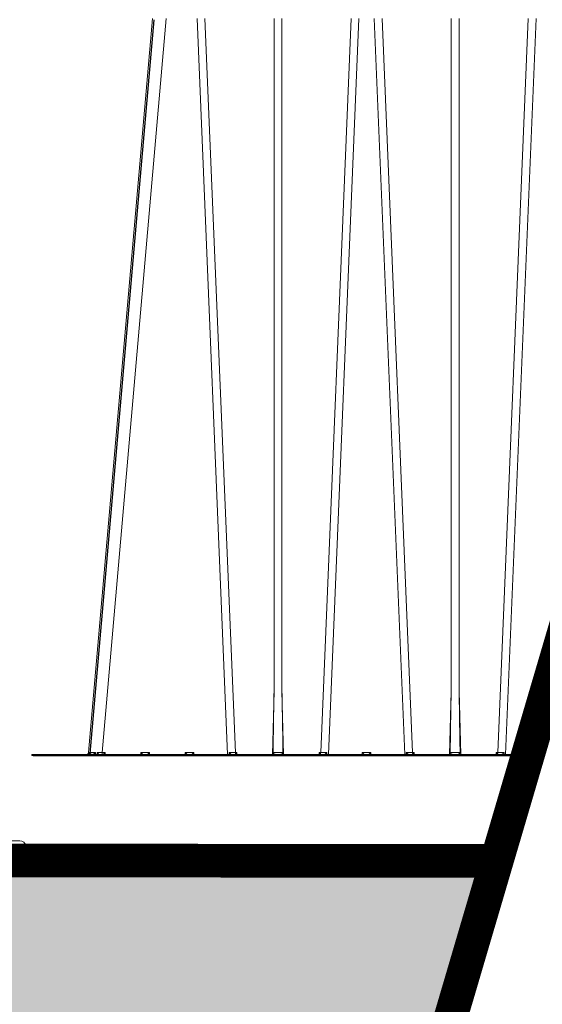
# Model space of a CAD drawing. Units: feet. Extents: x -0.8 to 15.8, y -0.3 to 10.3.
# Drawn here: x 5.6 to 5.8, y 1.8 to 2.3 of the extents above; entities that cross this region are included whole.
import ezdxf
from ezdxf import colors
from ezdxf.entities.mleader import LeaderData, LeaderLine
from ezdxf.math import Vec2, Vec3

# ---------------------------------------------------------------- set-up
doc = ezdxf.new("R2010")
doc.units = ezdxf.units.FT
doc.header["$MEASUREMENT"] = 0
doc.layers.get('0').update_dxf_attribs({"lineweight": 9})
for name, color, linetype, lineweight in [('UGD - DETAIL 1', 253, 'Continuous', 0), ('UGD - DETAIL 5', 7, 'Continuous', 25), ('UGD - DETAIL TEXT', 7, 'Continuous', 5), ('UGD - DETAILS', 7, 'Continuous', 5)]:
    doc.layers.add(name, color=color, linetype=linetype, lineweight=lineweight)
doc.styles.add('UGD_Standard', font='arial.ttf')

# ---------------------------------------------------------------- blocks, each defined once
blk = doc.blocks.new('_Dot')
at = {"color": 0, "linetype": 'ByBlock', "lineweight": -2}
blk.add_line((-0.5, 0), (-1, 0), dxfattribs=at)
at = {"color": 0, "linetype": 'ByBlock', "const_width": 0.5}
blk.add_lwpolyline([(-0.25, 0, 1), (0.25, 0, 1)], format="xyb", close=True, dxfattribs=at)
blk = doc.blocks.new('sub_AQBX_cross2.5')
at = {"layer": 'UGD - DETAIL 1'}
h = blk.add_hatch(dxfattribs=at)
h.set_pattern_fill('GRAVEL', color=256, scale=0.2000131690229853)
h.set_pattern_definition([(228.012787504, (30.67377781077878, 14.70241969876243), (-1.600105352183895, -1.800118521206869), [0.02690897170767635, -2.663993008791375]), (184.969740728, (30.65577662556672, 14.68241838186013), (2.400158028275819, 0.2000131690229923), [0.04617664030599856, -4.57148594244453]), (132.510447078, (30.60977359669143, 14.67841811847968), (2.000131690229877, -2.200144859252811), [0.03255974375891374, -3.22341875162363]), (267.273689006, (30.53176846077246, 14.62841482622393), (0.2000131690229902, 4.00026338045971), [0.04205036862905433, -4.162985702550048]), (292.833654178, (30.52976832908224, 14.5864120607291), (-1.000065845114924, 2.400158028275829), [0.04123371485993347, -4.082143397121492]), (357.273689006, (30.54576938260407, 14.54840955861473), (-4.00026338045971, 0.2000131690229904), [0.04205036862905433, -4.162985702550048]), (37.6942404667, (30.5877721480989, 14.5464094269245), (-2.600171197298809, -2.000131690229848), [0.05560946137029158, -5.505332185146409]), (72.2553283749, (30.63177504528396, 14.58041166565841), (1.400092183160903, 4.400289718505678), [0.05250105671050525, -5.197606513827766]), (121.429565615, (30.6477760988058, 14.63041495791416), (-1.600105352183887, 2.600171197298807), [0.04219277800539875, -4.177089644784609]), (175.236358309, (30.62577465021327, 14.6664173283383), (2.200144859252835, -0.2000131690229929), [0.04816957152214361, -2.360307920272104]), (222.397437798, (30.57777148964775, 14.67041759171875), (-2.400158028275817, -2.200144859252833), [0.06229370146587074, -6.167081046383133]), (138.814074834, (30.72978149810522, 14.6264146945337), (-1.400092183160904, 1.200079014137912), [0.02126159988031233, -2.104907551301169]), (171.46923439, (30.71378044458338, 14.64041561636531), (2.600171197298809, -0.4000263380459697), [0.04045006326370148, -4.00456594697544]), (225, (30.67377781077878, 14.646416011436), (-2.220592254775614e-17, -0.2000131690229719), [0.02828606237639961, -0.2545752739091294]), (203.198590514, (30.65977688894718, 14.67041759171875), (1.000065845114924, 0.4000263380459657), [0.01523260292645252, -1.50802231053741]), (291.801409486, (30.64577596711556, 14.66441719664807), (-0.2000131690229221, 0.6000395070689765), [0.02154201834328259, -1.055561860442742]), (30.96375653209999, (30.65377649387648, 14.64441587974576), (0.6000395070689667, 0.4000263380459665), [0.0349881036440218, -1.131279063264568]), (161.565051177, (30.68377846922994, 14.66241706495783), (0.400026338045973, -0.2000131690229807), [0.02529986576288638, -0.6071973103779853]), (16.389540334, (30.52976832908224, 14.66441719664807), (2.000131690229847, 0.6000395070689648), [0.03544233355087299, -3.508800051464843]), (70.3461759419, (30.56377056781614, 14.67441785509921), (-0.8000526760921854, -2.200144859253518), [0.02973415772012602, -2.943675363344709]), (293.198590514, (30.68377846922994, 14.70241969876243), (-0.4000263380459648, 1.000065845114925), [0.03046500583973601, -1.492789907624126]), (343.610459666, (30.69577925937131, 14.67441785509921), (-2.000131690229847, 0.6000395070689647), [0.03544233355087294, -3.508800051464757]), (339.44395478, (30.52976832908224, 14.54040903185381), (-1.000065845114934, 0.4000263380459755), [0.03417825032264767, -1.674735014922557]), (294.775140569, (30.56177043612591, 14.52840824171244), (-1.000065845114928, 2.200144859252839), [0.02863748551437299, -2.835115278855509]), (66.8014094864, (30.68577860092017, 14.50240652973945), (0.4000263380459669, 1.000065845114921), [0.03046500583973601, -1.492789907624126]), (17.3540246363, (30.69777939106154, 14.53040837340266), (-2.600171197298804, -0.8000526760919339), [0.03352840753649206, -3.319303268363027]), (69.44395478040002, (30.5877721480989, 14.50240652973945), (-0.4000263380459721, -1.000065845114918), [0.01708912516132384, -1.691824140083881]), (101.309932474, (30.67377781077878, 14.50240652973945), (-0.2000131690229781, 0.8000526760919437), [0.01019867148848202, -1.009672380335255]), (165.963756532, (30.67177767908856, 14.5124071881906), (0.6000395070689477, -0.2000131690229856), [0.04123371485993354, -0.7834417075363612]), (186.009005957, (30.63177504528396, 14.52240784664175), (2.000131690229863, 0.2000131690229819), [0.03821251594184134, -3.783033712797589]), (303.690067526, (30.65377649387648, 14.6264146945337), (-0.2000131690229828, 0.4000263380459678), [0.02884629926283293, -0.6923114374175874]), (353.157226587, (30.66977754739833, 14.60241311425094), (3.400223873390753, -0.4000263380459812), [0.05036211588097357, -4.985840796450824]), (60.9453959009, (30.71978083965407, 14.59641271918025), (-0.8000526760919364, -1.400092183160893), [0.02059255582993048, -2.038669055757445]), (90, (30.72978149810522, 14.61441390439232), (-0.2000131690229853, 0.2000131690229853), [0.01200079014137912, -0.1880123788816062]), (120.256437164, (30.6277747819035, 14.52840824171244), (0.8000526760919431, -1.400092183160899), [0.02778662949334921, -2.75088511831083]), (48.01278750419999, (30.61377386007189, 14.55240982199519), (1.600105352183883, 1.800118521206863), [0.0538179434153527, -2.637084037083699]), (0, (30.64977623049602, 14.59241245579979), (0.2000131690229853, 0.2000131690229853), [0.05200342394597619, -0.1480097450770091]), (325.3048464690001, (30.701779654442, 14.59241245579979), (2.000131690229881, -1.400092183160862), [0.03162488220690024, -3.130860998497459]), (254.054604099, (30.72778136641499, 14.57441127058772), (-0.2000131690229929, -0.8000526760919422), [0.02912231743608471, -1.426995532354483]), (207.645975364, (30.71978083965407, 14.5464094269245), (-3.800250211436711, -2.000131690229863), [0.04741612191443401, -4.694203906496839]), (175.42607874, (30.67777807415924, 14.52440797833198), (-2.6001711972988, 0.2000131690229856), [0.0501631027777957, -4.966141656232193])])
edge = h.paths.add_edge_path(flags=16)
edge.add_arc((9.607150225630953, 3.809962064969894), 0.0005062855516193565, 0, 360)
edge = h.paths.add_edge_path()
edge.add_line((7.791903250222032, 4.482326393587137), (7.792415699101602, 4.337868536136822))
edge.add_line((7.792415699101602, 4.337868536136822), (7.817387803410437, 4.337868536136822))
edge.add_line((7.817387803410437, 4.337868536136822), (7.805129718395484, 4.325059670354459))
edge.add_line((7.805129718395484, 4.325059670354459), (7.805129718395484, 4.170191573909461))
edge.add_line((7.805129718395484, 4.170191573909461), (9.284788649732436, 4.170191573909458))
edge.add_line((9.284788649732436, 4.170191573909458), (9.43139085807553, 4.168758281446516))
edge.add_line((9.43139085807553, 4.168758281446516), (9.430246946405532, 3.975970403976589))
edge.add_arc((-130.8937482327685, 3.565361700766545), 140.3245959286967, -0.475413972313504, 0.16765542164972658, ccw=False)
edge.add_line((9.426017108676358, 2.401026236280851), (9.808170643080441, 2.401026236280851))
edge.add_line((9.808170643080441, 2.401026236280851), (9.808170643080441, 4.48500998725458))
edge.add_line((9.808170643080441, 4.48500998725458), (7.791903250222032, 4.482326393587137))
h.paths.add_polyline_path([(5.789466598744426, 4.48500998725458), (5.753918640729428, 4.422631288779828), (5.821756695811795, 4.170191573909475), (7.299294215332304, 4.1676504636819), (7.299294215332304, 4.325059670354459), (7.28373043744487, 4.337868536136822), (7.308702541755557, 4.337868536136821), (7.308702541755557, 4.378699109368926), (7.312547639891782, 4.384564623591436), (7.3419478893553, 4.393941171194388), (7.338224301208016, 4.407644368364), (7.313423265647498, 4.412217594131343), (7.308702518070979, 4.419644925950191), (7.308702518070979, 4.441926970646872), (7.312938454232993, 4.449107379369448), (7.338224273631287, 4.453927578188775), (7.340474738736378, 4.471351287075827), (7.309214889770313, 4.48232637374025)])
h.paths.add_polyline_path([(5.611971721540614, 4.422631288779835), (5.647519679555635, 4.485009987254587), (2.295095539469211, 4.48500998725458), (2.413686093998577, 3.734216192647131), (2.886340668612639, 3.734216192647131), (2.886340668612639, 4.16700386937559), (2.950519984810216, 4.170191573909458), (5.67980977662297, 4.170191573909458)])
h = blk.add_hatch(dxfattribs=at)
h.set_pattern_fill('GRAVEL', color=256, scale=0.2000131690229853)
h.set_pattern_definition([(228.012787504, (30.67377781077878, 17.6397099302295), (-1.600105352183895, -1.800118521206869), [0.02690897170767635, -2.663993008791375]), (184.969740728, (30.65577662556672, 17.61970861332721), (2.400158028275819, 0.2000131690229923), [0.04617664030599856, -4.57148594244453]), (132.510447078, (30.60977359669143, 17.61570834994674), (2.000131690229877, -2.200144859252811), [0.03255974375891374, -3.22341875162363]), (267.273689006, (30.53176846077246, 17.565705057691), (0.2000131690229902, 4.00026338045971), [0.04205036862905433, -4.162985702550048]), (292.833654178, (30.52976832908224, 17.52370229219617), (-1.000065845114924, 2.400158028275829), [0.04123371485993347, -4.082143397121492]), (357.273689006, (30.54576938260407, 17.4856997900818), (-4.00026338045971, 0.2000131690229904), [0.04205036862905433, -4.162985702550048]), (37.6942404667, (30.5877721480989, 17.48369965839157), (-2.600171197298809, -2.000131690229848), [0.05560946137029158, -5.505332185146409]), (72.2553283749, (30.63177504528396, 17.51770189712548), (1.400092183160903, 4.400289718505678), [0.05250105671050525, -5.197606513827766]), (121.429565615, (30.6477760988058, 17.56770518938122), (-1.600105352183887, 2.600171197298807), [0.04219277800539875, -4.177089644784609]), (175.236358309, (30.62577465021327, 17.60370755980536), (2.200144859252835, -0.2000131690229929), [0.04816957152214361, -2.360307920272104]), (222.397437798, (30.57777148964775, 17.60770782318583), (-2.400158028275817, -2.200144859252833), [0.06229370146587074, -6.167081046383133]), (138.814074834, (30.72978149810522, 17.56370492600077), (-1.400092183160904, 1.200079014137912), [0.02126159988031233, -2.104907551301169]), (171.46923439, (30.71378044458338, 17.57770584783238), (2.600171197298809, -0.4000263380459697), [0.04045006326370148, -4.00456594697544]), (225, (30.67377781077878, 17.58370624290307), (-2.220592254775614e-17, -0.2000131690229719), [0.02828606237639961, -0.2545752739091294]), (203.198590514, (30.65977688894718, 17.60770782318583), (1.000065845114924, 0.4000263380459657), [0.01523260292645252, -1.50802231053741]), (291.801409486, (30.64577596711556, 17.60170742811513), (-0.2000131690229221, 0.6000395070689765), [0.02154201834328259, -1.055561860442742]), (30.96375653209999, (30.65377649387648, 17.58170611121283), (0.6000395070689667, 0.4000263380459665), [0.0349881036440218, -1.131279063264568]), (161.565051177, (30.68377846922994, 17.5997072964249), (0.400026338045973, -0.2000131690229807), [0.02529986576288638, -0.6071973103779853]), (16.389540334, (30.52976832908224, 17.60170742811513), (2.000131690229847, 0.6000395070689648), [0.03544233355087299, -3.508800051464843]), (70.3461759419, (30.56377056781614, 17.61170808656628), (-0.8000526760921854, -2.200144859253518), [0.02973415772012602, -2.943675363344709]), (293.198590514, (30.68377846922994, 17.6397099302295), (-0.4000263380459648, 1.000065845114925), [0.03046500583973601, -1.492789907624126]), (343.610459666, (30.69577925937131, 17.61170808656628), (-2.000131690229847, 0.6000395070689647), [0.03544233355087294, -3.508800051464757]), (339.44395478, (30.52976832908224, 17.47769926332089), (-1.000065845114934, 0.4000263380459755), [0.03417825032264767, -1.674735014922557]), (294.775140569, (30.56177043612591, 17.4656984731795), (-1.000065845114928, 2.200144859252839), [0.02863748551437299, -2.835115278855509]), (66.8014094864, (30.68577860092017, 17.43969676120652), (0.4000263380459669, 1.000065845114921), [0.03046500583973601, -1.492789907624126]), (17.3540246363, (30.69777939106154, 17.46769860486973), (-2.600171197298804, -0.8000526760919339), [0.03352840753649206, -3.319303268363027]), (69.44395478040002, (30.5877721480989, 17.43969676120652), (-0.4000263380459721, -1.000065845114918), [0.01708912516132384, -1.691824140083881]), (101.309932474, (30.67377781077878, 17.43969676120652), (-0.2000131690229781, 0.8000526760919437), [0.01019867148848202, -1.009672380335255]), (165.963756532, (30.67177767908856, 17.44969741965766), (0.6000395070689477, -0.2000131690229856), [0.04123371485993354, -0.7834417075363612]), (186.009005957, (30.63177504528396, 17.45969807810881), (2.000131690229863, 0.2000131690229819), [0.03821251594184134, -3.783033712797589]), (303.690067526, (30.65377649387648, 17.56370492600077), (-0.2000131690229828, 0.4000263380459678), [0.02884629926283293, -0.6923114374175874]), (353.157226587, (30.66977754739833, 17.53970334571801), (3.400223873390753, -0.4000263380459812), [0.05036211588097357, -4.985840796450824]), (60.9453959009, (30.71978083965407, 17.53370295064732), (-0.8000526760919364, -1.400092183160893), [0.02059255582993048, -2.038669055757445]), (90, (30.72978149810522, 17.55170413585939), (-0.2000131690229853, 0.2000131690229853), [0.01200079014137912, -0.1880123788816062]), (120.256437164, (30.6277747819035, 17.4656984731795), (0.8000526760919431, -1.400092183160899), [0.02778662949334921, -2.75088511831083]), (48.01278750419999, (30.61377386007189, 17.48970005346226), (1.600105352183883, 1.800118521206863), [0.0538179434153527, -2.637084037083699]), (0, (30.64977623049602, 17.52970268726686), (0.2000131690229853, 0.2000131690229853), [0.05200342394597619, -0.1480097450770091]), (325.3048464690001, (30.701779654442, 17.52970268726686), (2.000131690229881, -1.400092183160862), [0.03162488220690024, -3.130860998497459]), (254.054604099, (30.72778136641499, 17.51170150205479), (-0.2000131690229929, -0.8000526760919422), [0.02912231743608471, -1.426995532354483]), (207.645975364, (30.71978083965407, 17.48369965839157), (-3.800250211436711, -2.000131690229863), [0.04741612191443401, -4.694203906496839]), (175.42607874, (30.67777807415924, 17.46169820979905), (-2.6001711972988, 0.2000131690229856), [0.0501631027777957, -4.966141656232193])])
edge = h.paths.add_edge_path(flags=16)
edge.add_arc((9.604633006689287, 2.113898003085885), 0.0004383402306871176, 0, 360)
edge = h.paths.add_edge_path()
edge.add_line((5.729674872855015, 1.95245338123854), (5.790636530703595, 2.159637882911243))
edge.add_line((5.790636530703595, 2.159637882911243), (2.950519984810216, 2.159637882911236))
edge.add_line((2.950519984810216, 2.159637882911236), (2.886340668612628, 2.207650171017468))
edge.add_line((2.886340668612628, 2.207650171017468), (2.886340668612632, 2.350785826736379))
edge.add_arc((182.303679587692, 3.365600172648809), 179.4202088755903, 179.9263425613039, 180.3240710140628, ccw=False)
edge.add_line((2.883618973900016, 3.596256418330553), (2.435477331827747, 3.596256418330553))
edge.add_line((2.435477331827747, 3.596256418330553), (2.69512187751518, 1.95245338123854))
edge.add_line((2.69512187751518, 1.95245338123854), (5.729674872855015, 1.95245338123854))
h.paths.add_polyline_path([(5.93258344989241, 2.159637882911236), (5.871621792043819, 1.95245338123854), (9.808170643080441, 1.95245338123854), (9.80817064308043, 2.263066461964292), (9.430246946405527, 2.263066461964292), (9.429358454309748, 2.162631655762683), (9.399333964973472, 2.161718014929916), (9.284788649732436, 2.159637882911236)])
at = {"layer": 'UGD - DETAIL 1', "linetype": 'Continuous'}
for p, q in [((5.627130673314045, 2.559981055932207), (5.596612248364567, 2.211153862561739)), ((5.603099656048866, 2.211153862561739), (5.63361808099835, 2.559981055932207)), ((5.648248325736376, 2.559981055932207), (5.662740145450836, 2.210239306577178)), ((5.666426937334688, 2.211146013939088), (5.651972362526847, 2.559988904554873)), ((5.684811242578699, 2.559988904554873), (5.684811242578699, 2.24020525716213)), ((5.688590756049179, 2.240205257162155), (5.688590756049179, 2.559988904554873)), ((5.721429636101031, 2.559988904554873), (5.706975061293192, 2.211146013939088)), ((5.710661853177043, 2.210239306577178), (5.725153672891502, 2.559981055932207)), ((5.746897658732347, 2.210239306577178), (5.732405839017882, 2.559981055932207)), ((5.736129875808355, 2.559988904554873), (5.750584450616192, 2.211146013939088)), ((5.768968755860207, 2.240205257162155), (5.768968755860207, 2.559988904554873)), ((5.772748269330688, 2.559988904554873), (5.772748269330688, 2.24020525716213)), ((5.791132574574699, 2.211146013939088), (5.805587149382537, 2.559988904554873)), ((5.80931118617301, 2.559981055932207), (5.79481936645855, 2.210239306577178)), ((5.684026556546937, 2.210239306577178), (5.684811242578699, 2.24020525716213)), ((5.688590756049179, 2.240205257162155), (5.689375442080945, 2.210239306577178)), ((5.768184069828444, 2.210239306577178), (5.768968755860207, 2.240205257162155)), ((5.772748269330688, 2.24020525716213), (5.773532955362447, 2.210239306577178)), ((5.569648878954454, 2.210193985676613), (5.570321192021534, 2.210239306577178)), ((5.570321192021534, 2.209731811927802), (5.569716110261164, 2.209691023117307)), ((5.570321192021534, 2.210239306577178), (5.805525417909297, 2.210239306577178)), ((5.570321192021534, 2.209731811927802), (5.570321192021534, 2.210239306577178)), ((5.805376093442818, 2.209731811927802), (5.570321192021534, 2.209731811927802)), ((5.597022884539204, 2.211129069834565), (5.596927544255313, 2.210239306577178)), ((5.597334339311231, 2.210315456016402), (5.597414167778312, 2.21112295818608)), ((5.59996112880106, 2.21112295818608), (5.599902138613781, 2.210239306577178)), ((5.600783948600461, 2.210239306577178), (5.600814499541454, 2.211129069834565)), ((5.603099656048866, 2.211153862561739), (5.604621532275442, 2.211153862561739)), ((5.603099656048866, 2.210239306577178), (5.603099656048866, 2.211153862561739)), ((5.604621532275442, 2.211153862561739), (5.604645480766725, 2.210239306577178)), ((5.621480869618522, 2.210239306577178), (5.621504818109806, 2.211153862561739)), ((5.621504818109806, 2.211153862561739), (5.625660910595816, 2.211153862561739)), ((5.625660910595816, 2.211153862561739), (5.625684859087099, 2.210239306577178)), ((5.642520247938898, 2.210239306577178), (5.642544196430181, 2.211153862561739)), ((5.642544196430181, 2.211153862561739), (5.646700288916194, 2.211153862561739)), ((5.646700288916194, 2.211153862561739), (5.646724237407475, 2.210239306577178)), ((5.663450594654827, 2.210239306577178), (5.663466239782793, 2.211149639558228)), ((5.666426937334688, 2.211146013939088), (5.667167013680435, 2.211146013939088)), ((5.66676132754061, 2.210329283432577), (5.666763683667488, 2.210239306577178)), ((5.667167013680435, 2.211146013939088), (5.667190756648298, 2.210239306577178)), ((5.70621124197958, 2.210239306577178), (5.706234984947446, 2.211146013939088)), ((5.706234984947446, 2.211146013939088), (5.706975061293192, 2.211146013939088)), ((5.706638314960391, 2.210239306577178), (5.706640671087272, 2.210329283432577)), ((5.709935758845085, 2.211149639558228), (5.709951403973053, 2.210239306577178)), ((5.726677761220405, 2.210239306577178), (5.726701709711686, 2.211153862561739)), ((5.726701709711686, 2.211153862561739), (5.730857802197698, 2.211153862561739)), ((5.730857802197698, 2.211153862561739), (5.730881750688982, 2.210239306577178)), ((5.747608107936334, 2.210239306577178), (5.747623753064302, 2.211149639558228)), ((5.750584450616192, 2.211146013939088), (5.751324526961942, 2.211146013939088)), ((5.750918840822119, 2.210329283432577), (5.750921196948995, 2.210239306577178)), ((5.751324526961942, 2.211146013939088), (5.751348269929806, 2.210239306577178)), ((5.790368755261086, 2.210239306577178), (5.790392498228949, 2.211146013939088)), ((5.790392498228949, 2.211146013939088), (5.791132574574699, 2.211146013939088)), ((5.7907958282419, 2.210239306577178), (5.790798184368779, 2.210329283432577)), ((5.794093272126593, 2.211149639558228), (5.794108917254557, 2.210239306577178)), ((5.563958673588925, 2.169162425094529), (5.550208127877178, 2.169162425094529)), ((5.567838663291508, 2.160145548671521), (5.566935048073895, 2.166575105031625)), ((5.569368646374296, 2.161134309688999), (5.569302621232928, 2.166177970852881)), ((5.569714008198715, 2.166156799620202), (5.572308266354658, 2.166156799620202)), ((5.571372225024374, 2.161134309688999), (5.57130647702962, 2.166156799620202)), ((5.572308266354658, 2.166156799620202), (5.572380486144778, 2.160639929180258)), ((5.136318910852249, 2.160145548671521), (5.790785905517493, 2.160145548671521)), ((5.567699701992791, 2.161134309688999), (5.569368646374296, 2.161134309688999)), ((5.569368646374296, 2.160145548671521), (5.569368646374296, 2.161134309688999)), ((5.572380486144778, 2.160639929180258), (5.572367543655544, 2.160639845035897)), ((5.572380486144778, 2.160639929180258), (5.790931371298849, 2.160639929180258)), ((5.572380486144778, 2.160639929180258), (5.572380486144778, 2.160145548671521))]:
    blk.add_line(p, q, dxfattribs=at)
at = {"layer": 'UGD - DETAIL 1', "linetype": 'Continuous', "lineweight": -3}
for p, q in [((5.62777332268911, 2.559486674839354), (5.597254897739631, 2.210659481468876)), ((5.570291528329514, 2.209699604583746), (5.570963841396593, 2.2097449254843)), ((5.570963841396593, 2.2097449254843), (5.805379951956065, 2.2097449254843)), ((5.597665533914266, 2.210634688741701), (5.597570193630378, 2.2097449254843)), ((5.667403976915669, 2.209834902339724), (5.667406333042552, 2.2097449254843)), ((5.707280964335456, 2.2097449254843), (5.707283320462335, 2.209834902339724)), ((5.751561490197177, 2.209834902339724), (5.751563846324056, 2.2097449254843)), ((5.79143847761696, 2.2097449254843), (5.791440833743843, 2.209834902339724)), ((5.13696156022731, 2.159651167578643), (5.790640439564261, 2.159651167578643))]:
    blk.add_line(p, q, dxfattribs=at)
at = {"layer": 'UGD - DETAIL 1', "linetype": 'Continuous', "flags": 128}
for points in [[(5.569716110261164, 2.209691023117307), (5.569704434685058, 2.209777315124173), (5.56969311386542, 2.209861184425366), (5.569682491779624, 2.209940082694635), (5.569672891174373, 2.210011612647977), (5.569664603759196, 2.210073600883993), (5.569657881343004, 2.210124163921519), (5.569652928183008, 2.210161765428252), (5.569649894778476, 2.210185262901418), (5.569648873297866, 2.210193942382235)], [(5.595984855298508, 2.210255832972651), (5.596049280690347, 2.21026941731863), (5.596112873814355, 2.210286733689051), (5.596175216381634, 2.210307442481801), (5.596235890103284, 2.21033120409482), (5.596294476690399, 2.210357678926008), (5.596382425228705, 2.210404289848592), (5.596465600019388, 2.210456349941671), (5.596543697173661, 2.21051291314168), (5.596616412802731, 2.210573033384984), (5.596712721917041, 2.210665444606539), (5.596799067749424, 2.21076333285838), (5.596875466553493, 2.210865322124827), (5.596941934582865, 2.210970036390224), (5.596983868190924, 2.21104681104689), (5.597020868739814, 2.211124492572561), (5.597022884539204, 2.211129069834565)], [(5.596612248364567, 2.211153862561739), (5.596637531236559, 2.21114649841992), (5.596714709437648, 2.21113987438377), (5.596843427526681, 2.211134047745203), (5.597022884539204, 2.211129069834565)], [(5.597489611647437, 2.210647348213167), (5.597483757471708, 2.21059651917283), (5.597473849310451, 2.21054593712749), (5.597459772932372, 2.210497610484412), (5.597441291995698, 2.210451969497785), (5.597417707488124, 2.210408715856412), (5.597388978996549, 2.210369071356644), (5.597366222360656, 2.210344326812509), (5.597340818938993, 2.210321685422068), (5.597312742403459, 2.210301384287144), (5.597278471292682, 2.2102818833992), (5.59724081632091, 2.210265745640938), (5.597198682905083, 2.210252974104867), (5.59715313622532, 2.210244273342769)], [(5.597414167778312, 2.21112295818608), (5.597908581201056, 2.211119366479919), (5.598506263576639, 2.211118160135487), (5.599195154843575, 2.211119366479919), (5.59996112880106, 2.21112295818608)], [(5.597414167778312, 2.21112295818608), (5.597415771308843, 2.211118368690395), (5.597444906177112, 2.211025620862357), (5.597467300413091, 2.210934298143526), (5.59748291846786, 2.210843474541703), (5.597490995208058, 2.21075514740757), (5.597491257980223, 2.210674088179323), (5.597489611647437, 2.210647348213167)], [(5.598711504273699, 2.210244273342769), (5.598755788145062, 2.21025216588736), (5.598802122259475, 2.210263590409346), (5.598850037167463, 2.210278292001027), (5.598899063419577, 2.210296015754592), (5.598948731566339, 2.210316506762331), (5.599010970064804, 2.210345486069822), (5.599073804671478, 2.210378084028962), (5.599136766471534, 2.210413837365389), (5.599199386550153, 2.210452282804698), (5.599301839927251, 2.210521043212835), (5.599402779998921, 2.210595504025948), (5.599501474223227, 2.210674486560377), (5.599597190058238, 2.210756812132394), (5.599723012841843, 2.210873635511922), (5.599843241168659, 2.210994687009317), (5.599957065226827, 2.211118368690395), (5.59996112880106, 2.21112295818608)], [(5.600814499541454, 2.211129069834565), (5.60081838761958, 2.211124492572561), (5.600883726642757, 2.21104681104689), (5.600947126847717, 2.210970036390224), (5.601031754343407, 2.210865322124827), (5.601112052642889, 2.21076333285838), (5.601186922760481, 2.210665444606539), (5.601255265710507, 2.210573033384984), (5.601298205405949, 2.21051291314168), (5.601337124100691, 2.210456349941671), (5.601371183179176, 2.210404289848592), (5.601399544025869, 2.210357678926008), (5.601414266246933, 2.21033120409482), (5.601426141033406, 2.210307442481801), (5.60143100467847, 2.210296593720342)], [(5.60143100467847, 2.210296593720342), (5.601434885918509, 2.210286733689051), (5.601440218435434, 2.21026941731863), (5.601441856117408, 2.210255832972651)], [(5.603649165764609, 2.210239306577178), (5.60366840694616, 2.21024776552955), (5.603702606972448, 2.210272120302788), (5.603749309420107, 2.210310120923714), (5.603805631632004, 2.210358977894816), (5.603868737291697, 2.210415851081463), (5.603936158224383, 2.210478200528096), (5.604005943279593, 2.210543965460931), (5.604076673360889, 2.210611603628783), (5.604147399313198, 2.210680045602166), (5.604217549744971, 2.210748611975012), (5.604286837996177, 2.210816924635209), (5.604355182096273, 2.210884827876703), (5.604422641720972, 2.210952324833136), (5.604489371085614, 2.211019529141199), (5.604555584678029, 2.211086629312084), (5.604621532275442, 2.211153862561739)], [(5.621504818109806, 2.211153862561739), (5.621570765707214, 2.211086629312084), (5.621636979299637, 2.211019529141199), (5.62170370866428, 2.210952324833136), (5.621771168288968, 2.210884827876703), (5.621839512389069, 2.210816924635209), (5.62190880064028, 2.210748611975012), (5.621978951072049, 2.210680045602166), (5.622049677024363, 2.210611603628783), (5.622120407105652, 2.210543965460931), (5.622190192160867, 2.210478200528096), (5.622257613093546, 2.210415851081463), (5.622320718753239, 2.210358977894816), (5.622377040965136, 2.210310120923714), (5.622423743412797, 2.210272120302788), (5.622457943439087, 2.21024776552955), (5.622477184620636, 2.210239306577178)], [(5.624688544084983, 2.210239306577178), (5.624707785266541, 2.21024776552955), (5.624741985292823, 2.210272120302788), (5.624788687740483, 2.210310120923714), (5.624845009952382, 2.210358977894816), (5.624908115612073, 2.210415851081463), (5.624975536544757, 2.210478200528096), (5.625045321599971, 2.210543965460931), (5.625116051681265, 2.210611603628783), (5.625186777633579, 2.210680045602166), (5.625256928065345, 2.210748611975012), (5.625326216316558, 2.210816924635209), (5.625394560416653, 2.210884827876703), (5.625462020041348, 2.210952324833136), (5.625528749405992, 2.211019529141199), (5.625594962998407, 2.211086629312084), (5.625660910595816, 2.211153862561739)], [(5.642544196430181, 2.211153862561739), (5.64261014402759, 2.211086629312084), (5.642676357620011, 2.211019529141199), (5.642743086984656, 2.210952324833136), (5.64281054660935, 2.210884827876703), (5.642878890709443, 2.210816924635209), (5.642948178960656, 2.210748611975012), (5.643018329392423, 2.210680045602166), (5.643089055344737, 2.210611603628783), (5.643159785426026, 2.210543965460931), (5.643229570481242, 2.210478200528096), (5.643296991413927, 2.210415851081463), (5.643360097073617, 2.210358977894816), (5.643416419285514, 2.210310120923714), (5.643463121733178, 2.210272120302788), (5.643497321759461, 2.21024776552955), (5.643516562941014, 2.210239306577178)], [(5.645727922405363, 2.210239306577178), (5.645747163586916, 2.21024776552955), (5.6457813636132, 2.210272120302788), (5.645828066060861, 2.210310120923714), (5.645884388272758, 2.210358977894816), (5.645947493932451, 2.210415851081463), (5.646014914865135, 2.210478200528096), (5.646084699920345, 2.210543965460931), (5.646155430001639, 2.210611603628783), (5.646226155953953, 2.210680045602166), (5.646296306385723, 2.210748611975012), (5.646365594636936, 2.210816924635209), (5.646433938737029, 2.210884827876703), (5.646501398361722, 2.210952324833136), (5.646568127726366, 2.211019529141199), (5.646634341318785, 2.211086629312084), (5.646700288916194, 2.211153862561739)], [(5.663466239782793, 2.211149639558228), (5.663470500312216, 2.21114494921237), (5.663554232259187, 2.211053720026927), (5.663638736004269, 2.210963572720895), (5.663723620680147, 2.2108751194039), (5.663815086780096, 2.210782394767721), (5.663906676861976, 2.210692516546578), (5.663997485347022, 2.210606714826279), (5.664086606656457, 2.210526219692631), (5.664148209304105, 2.210473103443741), (5.66420842879758, 2.210423495192794), (5.664266480569807, 2.210378211737569), (5.66432158005368, 2.210338069875716), (5.664356787846889, 2.210314233670994), (5.664390211865476, 2.210293211099659), (5.664421471658261, 2.210275298378269), (5.664450186774055, 2.210260791723409), (5.664471860439552, 2.210251516566343), (5.664491510888062, 2.210244788614335), (5.664508944360299, 2.210240690930287), (5.664523967096957, 2.210239306577178)], [(5.666426937334688, 2.211146013939088), (5.666445125931065, 2.210974272621604), (5.666480161664546, 2.210810641202399), (5.666530979992106, 2.210660091539334), (5.666596036824592, 2.210527198007681), (5.666673355443076, 2.210415998510167), (5.666760586560488, 2.210329871787183)], [(5.666760266650303, 2.210369797198953), (5.66677053095045, 2.210458893649486), (5.666800705461765, 2.210556195050009), (5.666844579110424, 2.210656355906279), (5.666897793413262, 2.210756475914098), (5.666957649063199, 2.210855360189014), (5.667022712226308, 2.210952871680024), (5.667092457864093, 2.211049485338903), (5.667167013680435, 2.211146013939088)], [(5.68435069222289, 2.211159610770042), (5.684351158043822, 2.211129231085283), (5.684353435160499, 2.211098845284392), (5.684357490763076, 2.211068624101218), (5.684367183724523, 2.211022295563881), (5.6843806963721, 2.21097686536495), (5.68439534034689, 2.210938099816963), (5.684412355996522, 2.210900253471584), (5.684431455064879, 2.210863441634543), (5.68446443550383, 2.210808747496595), (5.684501099663124, 2.210756452164047), (5.684561488272387, 2.210682590441059), (5.6846272364516, 2.210613745558393), (5.684699135489782, 2.210548067546915), (5.684774370913453, 2.210487610102968), (5.684825026926862, 2.210450899596877), (5.684876496873565, 2.210416565257303), (5.68492843098939, 2.210384779872923), (5.684982537977899, 2.210354626724966), (5.685036651061981, 2.210327469831415), (5.68509030227015, 2.210303571034102), (5.68514366043761, 2.210282951803608), (5.685195851872314, 2.21026605438607), (5.685247805675533, 2.210252818520539), (5.685297615505413, 2.210243966611002), (5.68533104814276, 2.210240482465333), (5.685363153854589, 2.210239306577178)], [(5.68435069222289, 2.211159610770042), (5.684591180470098, 2.21115188569411), (5.684852363522201, 2.211145025163648), (5.685131724006736, 2.211139097909263), (5.685426549936627, 2.211134163724962), (5.68573396068843, 2.211130272697235), (5.686050936226793, 2.211127464532476), (5.686374349193485, 2.211125768005554), (5.686700999313941, 2.21112520055006), (5.687027649434396, 2.211125768005554), (5.687351062401089, 2.211127464532476), (5.687668037939456, 2.211130272697235), (5.687975448691254, 2.211134163724962), (5.688270274621146, 2.211139097909263), (5.688549635105679, 2.211145025163648), (5.688810818157788, 2.21115188569411), (5.689051306404989, 2.211159610770042)], [(5.688038844773295, 2.210239306577178), (5.688069649272953, 2.210240396153607), (5.688101840219379, 2.210243632314209), (5.688135213391504, 2.210248966205866), (5.688170846769879, 2.210256644759648), (5.68820748791953, 2.210266448495768), (5.688244911273391, 2.210278281492555), (5.688300257914251, 2.210298881525601), (5.688356530318157, 2.210323328962672), (5.688414670230247, 2.210352098432216), (5.688472910409867, 2.210384395562303), (5.68853535965473, 2.210422918980618), (5.688596999183571, 2.210465055303877), (5.68865858605866, 2.210511577104724), (5.68871838312717, 2.210561533954542), (5.688785530181184, 2.210624365168828), (5.688848604088691, 2.210691818495337), (5.68888893590579, 2.210740768278582), (5.688926414703107, 2.210792054344028), (5.688960410507668, 2.210845640106522), (5.688984342117123, 2.210889535853186), (5.689005326252718, 2.210934899994202), (5.68902325416346, 2.210982701055349), (5.689037142176834, 2.211031775416489), (5.689043582010375, 2.211063167745574), (5.689048136112443, 2.211094846463459), (5.689050750662362, 2.211127211398969), (5.689051306404989, 2.211159610770042)], [(5.706234984947446, 2.211146013939088), (5.706309540763789, 2.211049485338903), (5.706379286401572, 2.210952871680024), (5.706444349564687, 2.210855360189014), (5.70650420521462, 2.210756475914098), (5.70655741951746, 2.210656355906279), (5.706601293166114, 2.210556195050009), (5.706631467677425, 2.210458893649486), (5.706641731977581, 2.210369797198953)], [(5.706975061293192, 2.211146013939088), (5.706956872696815, 2.210974272621604), (5.706921836963333, 2.210810641202399), (5.706871018635773, 2.210660091539334), (5.706805961803293, 2.210527198007681), (5.706728643184804, 2.210415998510167), (5.70664141206739, 2.210329871787183)], [(5.708878031530921, 2.210239306577178), (5.708894296375722, 2.210240927941533), (5.708913376091554, 2.210245706505296), (5.708935016411899, 2.210253513974481), (5.708958963070232, 2.210264222055065), (5.70898496180003, 2.21027770245305), (5.709019931536939, 2.210298164227103), (5.709057554847358, 2.210322427578137), (5.709097359076025, 2.210350085763184), (5.70913887156767, 2.210380732039236), (5.709203092495048, 2.210431158055331), (5.7092700018395, 2.210486878931852), (5.709338764029632, 2.210546952874952), (5.709408543494066, 2.210610438090731), (5.709508548784723, 2.210705288639267), (5.709609637172439, 2.210805170686696), (5.709710887862047, 2.210908741626901), (5.709811380058382, 2.211014658853826), (5.709931498315776, 2.211144949212267), (5.709935758845085, 2.211149639558228)], [(5.726701709711686, 2.211153862561739), (5.726767657309098, 2.211086629312084), (5.726833870901518, 2.211019529141199), (5.726900600266164, 2.210952324833136), (5.726968059890852, 2.210884827876703), (5.72703640399095, 2.210816924635209), (5.727105692242163, 2.210748611975012), (5.727175842673931, 2.210680045602166), (5.727246568626243, 2.210611603628783), (5.727317298707534, 2.210543965460931), (5.727387083762749, 2.210478200528096), (5.727454504695429, 2.210415851081463), (5.727517610355123, 2.210358977894816), (5.72757393256702, 2.210310120923714), (5.727620635014678, 2.210272120302788), (5.727654835040968, 2.21024776552955), (5.727674076222519, 2.210239306577178)], [(5.729885435686865, 2.210239306577178), (5.729904676868423, 2.21024776552955), (5.729938876894706, 2.210272120302788), (5.729985579342364, 2.210310120923714), (5.730041901554261, 2.210358977894816), (5.730105007213955, 2.210415851081463), (5.73017242814664, 2.210478200528096), (5.730242213201852, 2.210543965460931), (5.730312943283146, 2.210611603628783), (5.730383669235455, 2.210680045602166), (5.730453819667226, 2.210748611975012), (5.730523107918439, 2.210816924635209), (5.730591452018532, 2.210884827876703), (5.730658911643229, 2.210952324833136), (5.730725641007871, 2.211019529141199), (5.730791854600287, 2.211086629312084), (5.730857802197698, 2.211153862561739)], [(5.747623753064302, 2.211149639558228), (5.747628013593713, 2.21114494921237), (5.747711745540736, 2.211053720026959), (5.747796249285792, 2.210963572720916), (5.747881133961656, 2.2108751194039), (5.747972600061598, 2.210782394767721), (5.748064190143483, 2.210692516546578), (5.748154998628524, 2.210606714826279), (5.748244119937961, 2.210526219692631), (5.748305722585612, 2.210473103443741), (5.748365942079091, 2.210423495192794), (5.748423993851314, 2.210378211737569), (5.748479093335184, 2.210338069875716), (5.748514301128394, 2.210314233670994), (5.74854772514698, 2.210293211099659), (5.748578984939766, 2.210275298378269), (5.748607700055563, 2.210260791723409), (5.748629373721054, 2.210251516566343), (5.748649024169569, 2.210244788614335), (5.748666457641801, 2.210240690930287), (5.748681480378464, 2.210239306577178)], [(5.750918840822119, 2.210329283432577), (5.750831539785673, 2.210415194999991), (5.750754130858303, 2.210526203756223), (5.750688966071077, 2.210658936756359), (5.75063802542306, 2.210809360975427), (5.75060285672006, 2.210972905849693), (5.750584528545301, 2.211144602150912), (5.750584450616192, 2.211146013939088)], [(5.750917779931805, 2.210369797198953), (5.750928044231959, 2.210458893649486), (5.75095821874327, 2.210556195050009), (5.751002092391926, 2.210656355906279), (5.751055306694769, 2.210756475914098), (5.751115162344706, 2.210855360189014), (5.751180225507816, 2.210952871680024), (5.751249971145602, 2.211049485338903), (5.751324526961942, 2.211146013939088)], [(5.768508205504397, 2.211159610770042), (5.768508671325331, 2.211129231085283), (5.768510948442006, 2.211098845284392), (5.768515004044581, 2.211068624101218), (5.768524697006028, 2.211022295563881), (5.768538209653605, 2.21097686536495), (5.768552853628397, 2.210938099816963), (5.768569869278029, 2.210900253471584), (5.768588968346385, 2.210863441634543), (5.768621948785337, 2.210808747496595), (5.76865861294463, 2.210756452164047), (5.768719001553893, 2.210682590441059), (5.768784749733107, 2.210613745558393), (5.768856648771288, 2.210548067546915), (5.768931884194955, 2.210487610102968), (5.768982540208367, 2.210450899596877), (5.769034010155068, 2.210416565257303), (5.769085944270892, 2.210384779872923), (5.769140051259407, 2.210354626724966), (5.769194164343484, 2.210327469831415), (5.769247815551652, 2.210303571034102), (5.769301173719115, 2.210282951803608), (5.769353365153816, 2.21026605438607), (5.769405318957035, 2.210252818520539), (5.76945512878692, 2.210243966611002), (5.769488561424267, 2.210240482465333), (5.769520667136098, 2.210239306577178)], [(5.768508205504397, 2.211159610770042), (5.768748693751601, 2.21115188569411), (5.769009876803705, 2.211145025163648), (5.769289237288244, 2.211139097909263), (5.769584063218134, 2.211134163724962), (5.769891473969937, 2.211130272697235), (5.7702084495083, 2.211127464532476), (5.770531862474994, 2.211125768005554), (5.770858512595448, 2.21112520055006), (5.771185162715899, 2.211125768005554), (5.771508575682598, 2.211127464532476), (5.771825551220958, 2.211130272697235), (5.772132961972757, 2.211134163724962), (5.772427787902648, 2.211139097909263), (5.772707148387187, 2.211145025163648), (5.77296833143929, 2.21115188569411), (5.773208819686494, 2.211159610770042)], [(5.7721963580548, 2.210239306577178), (5.772227162554457, 2.210240396153607), (5.772259353500881, 2.210243632314209), (5.772292726673011, 2.210248966205866), (5.772328360051387, 2.210256644759648), (5.772365001201032, 2.210266448495768), (5.772402424554893, 2.210278281492555), (5.772457771195756, 2.210298881525601), (5.772514043599663, 2.210323328962672), (5.772572183511749, 2.210352098432216), (5.77263042369137, 2.210384395562303), (5.772692872936232, 2.210422918980618), (5.772754512465073, 2.210465055303877), (5.772816099340168, 2.210511577104724), (5.772875896408677, 2.210561533954542), (5.77294304346269, 2.210624365168828), (5.773006117370195, 2.210691818495337), (5.773046449187297, 2.210740768278582), (5.773083927984614, 2.210792054344028), (5.773117923789175, 2.210845640106522), (5.773141855398625, 2.210889535853186), (5.773162839534225, 2.210934899994202), (5.773180767444965, 2.210982701055349), (5.773194655458341, 2.211031775416489), (5.773201095291879, 2.211063167745574), (5.77320564939395, 2.211094846463459), (5.773208263943865, 2.211127211398969), (5.773208819686494, 2.211159610770042)], [(5.790392498228949, 2.211146013939088), (5.790467054045297, 2.211049485338903), (5.790536799683076, 2.210952871680024), (5.790601862846192, 2.210855360189014), (5.790661718496122, 2.210756475914098), (5.790714932798962, 2.210656355906279), (5.790758806447623, 2.210556195050009), (5.790788980958934, 2.210458893649486), (5.790799245259087, 2.210369797198953)], [(5.790798184368779, 2.210329283432577), (5.790885485405213, 2.210415194999991), (5.790962894332588, 2.210526203756223), (5.791028059119815, 2.210658936756359), (5.791078999767831, 2.210809360975427), (5.791114168470831, 2.210972905849693), (5.791132496645591, 2.211144602150912), (5.791132574574699, 2.211146013939088)], [(5.793035544812427, 2.210239306577178), (5.793051809657229, 2.210240927941533), (5.79307088937306, 2.210245706505296), (5.793092529693408, 2.210253513974481), (5.793116476351735, 2.210264222055065), (5.793142475081535, 2.21027770245305), (5.793177444818446, 2.210298164227103), (5.793215068128865, 2.210322427578137), (5.793254872357532, 2.210350085763184), (5.793296384849177, 2.210380732039236), (5.793360605776555, 2.210431158055331), (5.793427515121004, 2.210486878931852), (5.79349627731114, 2.210546952874952), (5.793566056775568, 2.210610438090731), (5.793666062066227, 2.210705288639267), (5.793767150453946, 2.210805170686696), (5.793868401143553, 2.210908741626901), (5.79396889333989, 2.211014658853826), (5.794089011597284, 2.211144949212267), (5.794093272126593, 2.211149639558228)], [(5.569368646374296, 2.161134309688999), (5.569565017426043, 2.16113308801249), (5.569759507824064, 2.161132004235606), (5.569950243993824, 2.161131068826054), (5.570135387433559, 2.161130290825986), (5.570313152657723, 2.161129677761557), (5.570481824699855, 2.161129235567108), (5.570639775978889, 2.161128968525146), (5.570785482335391, 2.161128879222721), (5.570917538051174, 2.161128968525146), (5.571034669677451, 2.161129235567108), (5.571135748512488, 2.161129677761557), (5.571219801589486, 2.161130290825986), (5.571286021058198, 2.161131068826054), (5.571333771868406, 2.161132004235606), (5.571362597689292, 2.16113308801249), (5.571372225024374, 2.161134309688999)], [(5.572367543655544, 2.160639845035897), (5.572259057355413, 2.16064213119301), (5.572152463771478, 2.160650307877587), (5.572049407864474, 2.160664119407026), (5.571951338387309, 2.160683168430412), (5.571859450749151, 2.160706953754675), (5.571774661722476, 2.160734912740429), (5.57169761400323, 2.160766461909207), (5.571628704080339, 2.160801031046808), (5.571568124857087, 2.160838088279279), (5.571515914720279, 2.160877155620514), (5.571472006437117, 2.160917815927788), (5.571436271465156, 2.160959712948836), (5.57140855731542, 2.161002546321316), (5.571388717162965, 2.161046063193633), (5.571376631868149, 2.161090047770229), (5.571372225024374, 2.161134309688999)], [(5.57237401434941, 2.160145548671521), (5.572372890626455, 2.160153159038887), (5.572371801047255, 2.160175758903839), (5.572370778718121, 2.160212661580909), (5.572369854702006, 2.160262745800944), (5.572369057074673, 2.160324489780282), (5.572368410071625, 2.16039601745935), (5.572367933351715, 2.160475155505852), (5.572367641399846, 2.160559499350269), (5.572367543655544, 2.160639845035897)]]:
    blk.add_lwpolyline(points, dxfattribs=at)
at = {"layer": 'UGD - DETAIL 1', "linetype": 'Continuous', "lineweight": -3, "flags": 128}
for points in [[(5.596627504673573, 2.209761451879798), (5.59669193006541, 2.209775036225777), (5.596755523189418, 2.209792352596173), (5.596817865756697, 2.209813061388948), (5.596878539478349, 2.209836823001963), (5.596937126065463, 2.209863297833151), (5.59702507460377, 2.209909908755729), (5.597108249394453, 2.209961968848818), (5.597186346548724, 2.210018532048827), (5.597259062177794, 2.210078652292121), (5.597355371292106, 2.210171063513661), (5.597441717124481, 2.210268951765502), (5.597518115928557, 2.21037094103196), (5.597584583957928, 2.210475655297346), (5.597626517565987, 2.210552429954037), (5.597663518114875, 2.210630111479708), (5.597665533914266, 2.210634688741701)], [(5.597254897739631, 2.210659481468876), (5.597280180611624, 2.210652117327067), (5.597357358812711, 2.210645493290917), (5.597486076901741, 2.210639666652325), (5.597665533914266, 2.210634688741701)], [(5.602073654053535, 2.209802212627468), (5.602077535293566, 2.209792352596173), (5.602082867810499, 2.209775036225777), (5.60208450549247, 2.209761451879798)]]:
    blk.add_lwpolyline(points, dxfattribs=at)
at = {"layer": 'UGD - DETAIL 1', "linetype": 'Continuous', "extrusion": (0, 0, -1)}
for centre, radius, start, end in [((-20.21076838891638, 1.995470576880261), 14.52801878247232, 0.8506683156707622, 0.9652333120084737), ((-20.29492622670825, 1.995470571621612), 14.52801910702522, 0.8506683177517104, 0.9652333114883411), ((-5.563958673588925, 2.166156799620202), 0.003005625474339989, 90, 171.9999247459902), ((-5.569714008198713, 2.170164300252653), 0.004007500632448686, 270, 325.1500954209062), ((-5.57237401434941, 2.161147423829635), 0.001001875158112798, 269.9999999998699, 359.2500000001733)]:
    blk.add_arc(centre, radius, start, end, dxfattribs=at)
at = {"layer": 'UGD - DETAIL 1', "linetype": 'Continuous'}
for centre, radius, start, end in [((-8.837366702154798, 1.995470571827378), 14.52801909437948, 0.8506683172315942, 0.9652333114883412), ((-8.753209064977925, 1.995470573835365), 14.52801897046787, 0.8506683167112491, 0.9652333114883412), ((5.595614185643904, 2.211241181735291), 0.001001875158113051, 270, 354.9999999998902), ((5.596887908899467, 2.676138083880764), 0.465025649063974, 270.4838007822059, 270.7653716164581), ((5.665512461733347, 2.601715896079805), 0.3905712767749426, 269.6998235073487, 270.1341514005276), ((5.707889536894482, 2.601715896120871), 0.3905712768160023, 269.8658485994723, 270.3001764926513), ((5.74966997501491, 2.601715896120871), 0.3905712768160023, 269.6998235073487, 270.1341514005276), ((5.792047050175984, 2.601715896120871), 0.3905712768160023, 269.8658485994723, 270.3001764926513)]:
    blk.add_arc(centre, radius, start, end, dxfattribs=at)
at = {"layer": 'UGD - DETAIL 1', "linetype": 'Continuous', "lineweight": -3}
blk.add_arc((5.596256835018964, 2.210746800642424), 0.001001875158113051, 270, 354.9999999998902, dxfattribs=at)
at = {"layer": 'UGD - DETAIL 5', "const_width": 0.01600105352183883, "elevation": -1.150075721882166}
blk.add_lwpolyline([(6.098837336831745, 5.27697131588218), (5.611971721540624, 4.422631288779828), (6.015100801744302, 2.922502932520038), (5.611971721540614, 1.552427043192575)], dxfattribs=at)
at = {"layer": 'UGD - DETAIL 5'}
blk.add_lwpolyline([(5.681310237915626, 4.164608040884714, 0.01600106015592875, 0.01600106015592875, 0), (2.881658016524627, 4.164608040884714, 0.01600106015592875, 0.01600106015592875, 0), (2.881658182376873, 2.160639929180255, 0.01600106015592875, 0.01600106015592875, 0), (5.790640439564261, 2.159651167578643, 0, 0, 0)], format="xyseb", dxfattribs=at)
blk = doc.blocks.new('*U30')
blk.add_blockref('sub_AQBX_cross2.5', (-3.042011087472929e-14, -0.2500000000000213))
at = {"layer": 'UGD - DETAIL TEXT'}
ml = blk.add_multileader_mtext('Standard', dxfattribs=at)
ml.set_content('GRILLE LATÉRALE^J(TYPIQUE POUR LES CÔTÉS EXTÉRIEURS)', color=256, style='UGD_Standard')
ml.set_leader_properties(color=256, linetype='ByLayer', lineweight=-1)
ml.set_arrow_properties(name='DOT')
ml.build(insert=Vec2(0, 0))
ml.multileader.update_dxf_attribs({"dogleg_length": 0.075, "arrow_head_size": 0.075})
ctx = ml.context
ctx.base_point, ctx.char_height, ctx.arrow_head_size, ctx.landing_gap_size, ctx.plane_origin = Vec3(4.023078685478372, 1.139587343182193), 0.075, 0.075, 0.075, Vec3(4.057473620960174, 1.357832875396561)
notes = []
notes.append((ctx, [(0, (1, 1, 0), (3.948078685478372, 1.139587343182193), (1, 0), 0.075, [(0, [(3.485542933013427, 2.054142034378504)], 0, [])])]))
ctx.mtext.insert, ctx.mtext.flow_direction = Vec3(4.098078685478372, 1.188112240862957), 5
for ctx, leaders in notes:
    for number, flags, end, landing, length, lines in leaders:
        leader = LeaderData()
        leader.index, (leader.has_last_leader_line, leader.has_dogleg_vector, leader.attachment_direction) = number, flags
        leader.last_leader_point, leader.dogleg_vector, leader.dogleg_length = Vec3(end), Vec3(landing), length
        for number, points, colour, breaks in lines:
            line = LeaderLine()
            line.index, line.vertices, line.color, line.breaks = number, Vec3.list(points), colors.encode_raw_color(colour), breaks
            leader.lines.append(line)
        ctx.leaders.append(leader)

msp = doc.modelspace()

# ---------------------------------------------------------------- block references
at = {"layer": 'UGD - DETAILS'}
msp.add_blockref('*U30', (0, -1.77635683940025e-15), dxfattribs=at)

doc.saveas('drawing.dxf')
